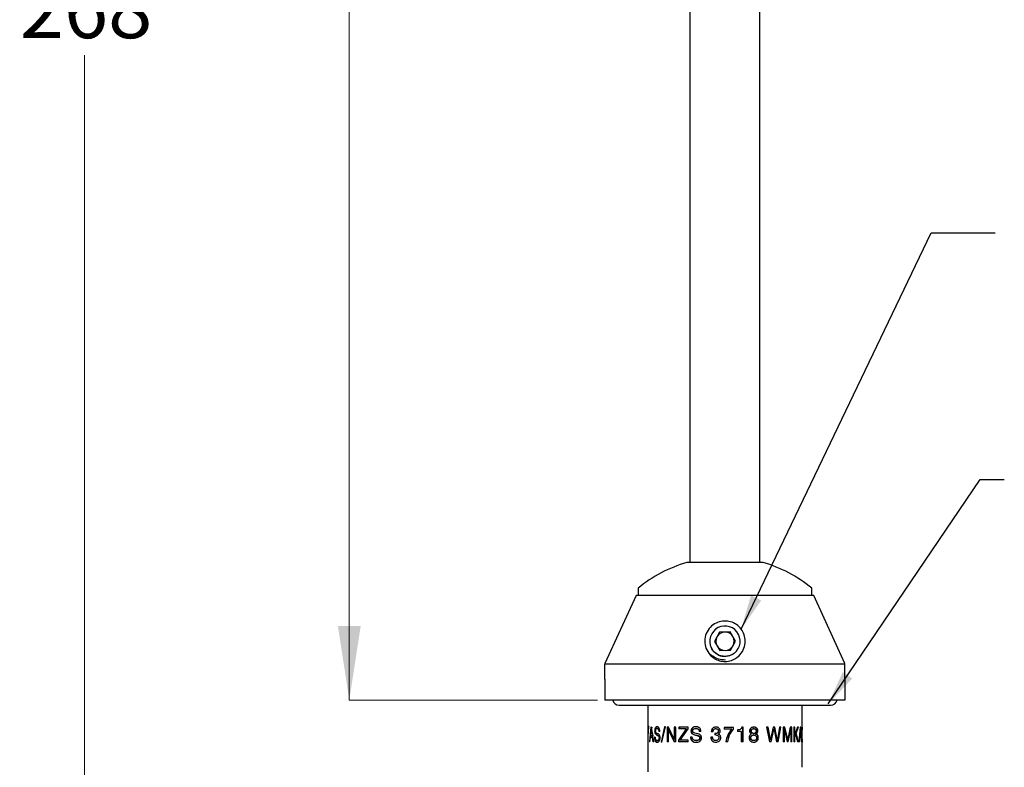
# Model space of a CAD drawing. Units: millimetres. Extents: x 29 to 279, y 7 to 193.
# Drawn here: x 29 to 96, y 62 to 113 of the extents above; entities that cross this region are included whole.
import ezdxf

# ---------------------------------------------------------------- set-up
doc = ezdxf.new("R2010")
doc.units = ezdxf.units.MM
doc.styles.add('SLDTEXTSTYLE0', font='TXT', dxfattribs={"width": 0.7})
doc.dimstyles.new('SLDDIMSTYLE0', dxfattribs={"dimtxt": 5.037667, "dimasz": 2.350911, "dimexe": 0, "dimexo": 0.0625, "dimgap": 1.259417, "dimtad": 0, "dimtih": 1, "dimtoh": 1, "dimdec": 0, "dimlfac": 2, "dimrnd": 1e-09, "dimzin": 12, "dimdsep": 46, "dimtxsty": 'SLDTEXTSTYLE0', "dimsah": 1, "dimcen": 0.09, "dimadec": 0, "dimazin": 3, "dimtfac": 1, "dimtdec": 0, "dimtofl": 0, "dimtmove": 0, "dimatfit": 3, "dimfxl": 0, "dimfrac": 2, "dimtolj": 1, "dimtzin": 12, "dimarcsym": 0})
doc.dimstyles.new('SLDDIMSTYLE2', dxfattribs={"dimtxt": 0.18, "dimasz": 2.350911, "dimexe": 0, "dimexo": 0.0625, "dimgap": 0, "dimtad": 0, "dimtih": 1, "dimtoh": 1, "dimdec": 0, "dimrnd": 1e-09, "dimzin": 0, "dimdsep": 46, "dimtxsty": 'Standard', "dimsah": 1, "dimcen": 0.09, "dimadec": 0, "dimazin": 0, "dimtfac": 2.350911, "dimtdec": 0, "dimtofl": 0, "dimtmove": 0, "dimatfit": 3, "dimfxl": 0, "dimfrac": 2, "dimtolj": 1, "dimtzin": 0, "dimarcsym": 0})

# ---------------------------------------------------------------- blocks, each defined once
blk = doc.blocks.new('_D')
at = {"color": 7, "linetype": 'Continuous', "lineweight": 0}
for p, q in [((75.099, 180.868), (33.588, 180.868)), ((33.588, 180.868), (33.588, 117.022)), ((33.588, 47.016), (33.588, 110.863)), ((71.458, 47.016), (33.588, 47.016))]:
    blk.add_line(p, q, dxfattribs=at)
at = {"color": 7, "linetype": 'Continuous', "lineweight": 18}
for points in [[(33.588, 180.868), (32.813, 175.831), (34.363, 175.831)], [(33.588, 47.016), (34.363, 52.054), (32.813, 52.054)]]:
    blk.add_solid(points, dxfattribs=at)
at = {"color": 7, "linetype": 'Continuous', "lineweight": 18, "insert": (29.179, 115.979), "char_height": 3.9687, "attachment_point": 1, "style": 'SLDTEXTSTYLE0'}
blk.add_mtext('268', dxfattribs=at)
blk = doc.blocks.new('_D_1')
at = {"color": 7, "linetype": 'Continuous', "lineweight": 0}
for p, q in [((75.099, 180.868), (51.588, 180.868)), ((51.588, 180.868), (51.588, 127.022)), ((51.588, 67.016), (51.588, 120.863)), ((68.47, 67.016), (51.588, 67.016))]:
    blk.add_line(p, q, dxfattribs=at)
at = {"color": 7, "linetype": 'Continuous', "lineweight": 18}
for points in [[(51.588, 180.868), (50.813, 175.831), (52.363, 175.831)], [(51.588, 67.016), (52.363, 72.054), (50.813, 72.054)]]:
    blk.add_solid(points, dxfattribs=at)
at = {"color": 7, "linetype": 'Continuous', "lineweight": 18, "insert": (47.179, 125.979), "char_height": 3.9687, "attachment_point": 1, "style": 'SLDTEXTSTYLE0'}
blk.add_mtext('228', dxfattribs=at)

msp = doc.modelspace()

# ---------------------------------------------------------------- linework, layer by layer
at = {"color": 7, "linetype": 'Continuous', "lineweight": 25}
for p, q in [((74.749, 159.366), (74.749, 76.367)), ((79.509, 76.367), (79.509, 159.377)), ((79.724, 76.367), (74.533, 76.367)), ((71.229, 74.616), (71.229, 74.116)), ((83.029, 74.116), (83.029, 74.616)), ((71.091, 74.116), (68.97, 69.504)), ((83.166, 74.116), (71.091, 74.116)), ((85.287, 69.504), (83.166, 74.116)), ((76.757, 71.635), (76.407, 71.005)), ((77.479, 71.647), (76.757, 71.635)), ((77.85, 71.028), (77.479, 71.647)), ((76.407, 71.005), (76.778, 70.386)), ((77.5, 70.397), (77.85, 71.028)), ((76.315, 70.379), (76.315, 70.379)), ((76.778, 70.386), (77.5, 70.397)), ((77.129, 69.766), (77.129, 69.733)), ((77.766, 70.203), (77.766, 70.203)), ((68.97, 69.476), (85.287, 69.476)), ((68.97, 68.432), (68.97, 67.016)), ((85.287, 68.432), (85.287, 67.016)), ((85.287, 67.016), (68.97, 67.016)), ((69.934, 66.676), (84.324, 66.676)), ((71.879, 66.676), (71.879, 64.487)), ((82.378, 65.145), (82.378, 66.676)), ((71.933, 65.265), (71.898, 65.265)), ((72.1, 65.178), (72.001, 64.171)), ((72.072, 64.589), (72.121, 65.057)), ((72.144, 65.178), (72.1, 65.178)), ((72.121, 65.057), (72.175, 64.589)), ((72.121, 65.057), (72.169, 65.057)), ((72.121, 65.057), (72.121, 65.057)), ((72.148, 65.178), (72.134, 65.042)), ((72.282, 64.171), (72.144, 65.178)), ((72.551, 65.086), (72.507, 65.086)), ((72.554, 65.204), (72.51, 65.204)), ((73.029, 65.204), (72.782, 64.144)), ((73.068, 65.204), (72.823, 64.144)), ((72.84, 64.144), (73.094, 65.204)), ((73.094, 65.204), (73.029, 65.204)), ((73.3, 65.178), (73.203, 65.178)), ((73.203, 65.178), (73.203, 64.171)), ((73.24, 65.178), (73.24, 64.171)), ((73.293, 64.979), (73.291, 64.979)), ((73.291, 64.171), (73.291, 64.979)), ((73.293, 64.979), (73.673, 64.171)), ((73.329, 64.979), (73.293, 64.979)), ((73.686, 64.361), (73.3, 65.178)), ((73.329, 64.979), (73.706, 64.171)), ((73.786, 65.178), (73.686, 65.178)), ((73.686, 65.178), (73.686, 64.361)), ((73.719, 65.178), (73.719, 64.361)), ((73.786, 64.171), (73.786, 65.178)), ((74.482, 65.06), (73.96, 64.288)), ((74.507, 65.06), (73.99, 64.288)), ((74.62, 65.178), (73.999, 65.178)), ((73.999, 65.178), (73.999, 65.06)), ((74.482, 65.06), (73.999, 65.06)), ((74.028, 65.178), (74.028, 65.06)), ((74.089, 64.288), (74.62, 65.06)), ((74.507, 65.06), (74.482, 65.06)), ((74.62, 65.06), (74.62, 65.178)), ((75.164, 65.086), (75.145, 65.086)), ((75.169, 65.204), (75.15, 65.204)), ((76.507, 65.073), (76.501, 65.073)), ((76.51, 65.178), (76.504, 65.178)), ((77.709, 65.152), (77.065, 65.152)), ((77.065, 65.152), (77.065, 65.034)), ((77.587, 65.034), (77.065, 65.034)), ((77.066, 65.152), (77.066, 65.034)), ((77.703, 65.049), (77.703, 65.152)), ((77.703, 65.049), (77.709, 65.049)), ((77.709, 65.049), (77.709, 65.152)), ((77.986, 64.982), (77.986, 64.89)), ((78.356, 65.178), (78.268, 65.178)), ((78.344, 64.171), (78.344, 65.178)), ((78.356, 64.171), (78.356, 65.178)), ((79.063, 65.178), (79.081, 65.178)), ((79.089, 65.073), (79.07, 65.073)), ((80.066, 65.178), (79.951, 65.178)), ((79.951, 65.178), (80.166, 64.171)), ((80.198, 64.34), (80.038, 65.178)), ((80.228, 64.34), (80.066, 65.178)), ((80.41, 65.178), (80.23, 64.34)), ((80.249, 64.171), (80.431, 65.017)), ((80.279, 64.171), (80.462, 65.017)), ((80.522, 65.178), (80.41, 65.178)), ((80.462, 65.017), (80.431, 65.017)), ((80.464, 65.017), (80.462, 65.017)), ((80.464, 65.017), (80.639, 64.171)), ((80.655, 64.34), (80.49, 65.178)), ((80.689, 64.34), (80.522, 65.178)), ((80.839, 65.178), (80.691, 64.34)), ((80.707, 64.171), (80.897, 65.178)), ((80.742, 64.171), (80.933, 65.178)), ((80.933, 65.178), (80.839, 65.178)), ((81.2, 65.178), (81.082, 65.178)), ((81.082, 65.178), (81.082, 64.171)), ((81.128, 64.171), (81.128, 65.009)), ((81.128, 65.009), (81.167, 65.009)), ((81.354, 64.331), (81.162, 65.178)), ((81.168, 65.009), (81.167, 65.009)), ((81.167, 64.171), (81.167, 65.009)), ((81.168, 65.009), (81.361, 64.171)), ((81.394, 64.331), (81.2, 65.178)), ((81.386, 64.171), (81.557, 65.009)), ((81.573, 65.178), (81.394, 64.331)), ((81.427, 64.171), (81.599, 65.009)), ((81.557, 65.009), (81.599, 65.009)), ((81.668, 65.178), (81.573, 65.178)), ((81.601, 65.009), (81.599, 65.009)), ((81.601, 65.009), (81.601, 64.171)), ((81.625, 64.171), (81.625, 65.178)), ((81.668, 64.171), (81.668, 65.178)), ((81.873, 65.178), (81.815, 65.178)), ((81.815, 65.178), (81.815, 64.171)), ((81.828, 64.676), (81.828, 65.178)), ((82.069, 65.178), (81.873, 64.676)), ((81.873, 64.676), (81.873, 65.178)), ((81.932, 64.772), (82.077, 65.178)), ((81.978, 64.772), (82.125, 65.178)), ((82.125, 65.178), (82.069, 65.178)), ((82.251, 65.178), (82.151, 64.171)), ((82.266, 65.057), (82.217, 65.057)), ((82.228, 64.589), (82.266, 65.057)), ((82.282, 65.178), (82.251, 65.178)), ((82.267, 65.057), (82.266, 65.057)), ((82.267, 65.057), (82.299, 64.589)), ((82.342, 64.171), (82.282, 65.178)), ((82.378, 64.355), (82.378, 64.982)), ((71.885, 64.412), (71.879, 64.412)), ((71.882, 64.304), (71.88, 64.304)), ((72.032, 64.171), (72.061, 64.471)), ((72.189, 64.471), (72.061, 64.471)), ((72.175, 64.589), (72.072, 64.589)), ((72.091, 64.589), (72.079, 64.471)), ((72.175, 64.589), (72.222, 64.589)), ((72.189, 64.471), (72.227, 64.171)), ((72.236, 64.471), (72.189, 64.471)), ((72.206, 64.725), (72.222, 64.589)), ((72.236, 64.471), (72.274, 64.171)), ((72.387, 64.505), (72.333, 64.505)), ((72.394, 64.909), (72.349, 64.909)), ((72.698, 64.88), (72.631, 64.88)), ((72.692, 64.446), (72.649, 64.446)), ((73.719, 64.361), (73.686, 64.361)), ((73.96, 64.288), (73.96, 64.171)), ((73.99, 64.288), (73.96, 64.288)), ((73.99, 64.288), (73.99, 64.171)), ((74.635, 64.288), (74.089, 64.288)), ((74.635, 64.171), (74.635, 64.288)), ((74.902, 64.505), (74.784, 64.505)), ((74.841, 64.909), (74.819, 64.909)), ((75.499, 64.88), (75.379, 64.88)), ((75.427, 64.446), (75.411, 64.446)), ((76.288, 64.483), (76.172, 64.483)), ((76.314, 64.856), (76.198, 64.856)), ((76.448, 64.733), (76.436, 64.735)), ((76.436, 64.735), (76.436, 64.642)), ((76.507, 64.642), (76.436, 64.642)), ((76.442, 64.735), (76.442, 64.642)), ((76.462, 64.733), (76.448, 64.733)), ((76.488, 64.733), (76.462, 64.733)), ((76.494, 64.733), (76.488, 64.733)), ((76.513, 64.642), (76.507, 64.642)), ((76.666, 64.695), (76.666, 64.698)), ((76.682, 64.905), (76.677, 64.905)), ((76.72, 64.452), (76.717, 64.452)), ((78.241, 64.89), (77.986, 64.89)), ((78.241, 64.89), (78.241, 64.171)), ((78.89, 64.452), (78.873, 64.452)), ((78.927, 64.914), (78.91, 64.914)), ((79.088, 64.642), (79.07, 64.642)), ((79.092, 64.746), (79.073, 64.746)), ((79.213, 64.704), (79.233, 64.704)), ((79.34, 64.917), (79.362, 64.917)), ((79.375, 64.457), (79.397, 64.457)), ((80.228, 64.34), (80.198, 64.34)), ((80.23, 64.34), (80.228, 64.34)), ((80.689, 64.34), (80.655, 64.34)), ((80.691, 64.34), (80.689, 64.34)), ((81.354, 64.331), (81.394, 64.331)), ((81.828, 64.524), (81.896, 64.681)), ((81.828, 64.676), (81.873, 64.676)), ((81.828, 64.171), (81.828, 64.524)), ((81.828, 64.524), (81.873, 64.524)), ((81.873, 64.524), (81.942, 64.681)), ((81.873, 64.171), (81.873, 64.524)), ((81.896, 64.681), (81.942, 64.681)), ((82.083, 64.171), (81.932, 64.772)), ((81.932, 64.772), (81.978, 64.772)), ((81.942, 64.681), (82.076, 64.171)), ((82.13, 64.171), (81.978, 64.772)), ((82.169, 64.471), (82.218, 64.471)), ((82.228, 64.589), (82.18, 64.589)), ((82.189, 64.171), (82.218, 64.471)), ((82.306, 64.471), (82.218, 64.471)), ((82.299, 64.589), (82.228, 64.589)), ((82.275, 64.471), (82.268, 64.589)), ((82.306, 64.471), (82.323, 64.171)), ((71.879, 64.064), (71.879, 62.13)), ((72.032, 64.171), (72.001, 64.171)), ((72.282, 64.171), (72.227, 64.171)), ((72.561, 64.144), (72.517, 64.144)), ((72.565, 64.262), (72.521, 64.262)), ((72.84, 64.144), (72.782, 64.144)), ((73.291, 64.171), (73.203, 64.171)), ((73.786, 64.171), (73.673, 64.171)), ((74.635, 64.171), (73.96, 64.171)), ((75.183, 64.144), (75.164, 64.144)), ((75.19, 64.262), (75.171, 64.262)), ((76.506, 64.262), (76.5, 64.262)), ((76.508, 64.157), (76.503, 64.157)), ((77.326, 64.171), (77.195, 64.171)), ((78.356, 64.171), (78.241, 64.171)), ((79.09, 64.262), (79.071, 64.262)), ((79.071, 64.157), (79.09, 64.157)), ((80.279, 64.171), (80.166, 64.171)), ((80.742, 64.171), (80.639, 64.171)), ((81.167, 64.171), (81.082, 64.171)), ((81.427, 64.171), (81.361, 64.171)), ((81.668, 64.171), (81.601, 64.171)), ((81.873, 64.171), (81.815, 64.171)), ((82.13, 64.171), (82.076, 64.171)), ((82.189, 64.171), (82.151, 64.171)), ((82.342, 64.171), (82.323, 64.171)), ((82.378, 62.447), (82.378, 64.19))]:
    msp.add_line(p, q, dxfattribs=at)
for centre, radius, start, end in [((77.062, 67.6), 9.125, 106.09527, 129.74222), ((77.195, 67.6), 9.125, 50.25778, 73.90473), ((77.129, 71.016), 1.034, 308.07158, 218.06494), ((77.129, 71.016), 0.625, 90.93855, 150.93855), ((77.129, 71.016), 0.625, 30.93855, 90.93855), ((77.129, 71.016), 0.625, 150.93855, 210.93855), ((77.129, 71.016), 0.625, 330.93855, 30.93855), ((77.129, 71.016), 0.625, 210.93855, 270.93855), ((77.129, 71.016), 0.625, 270.93855, 330.93855), ((69.934, 67.121), 0.445, 193.64793, 270), ((84.324, 67.121), 0.445, 270, 346.35207)]:
    msp.add_arc(centre, radius, start, end, dxfattribs=at)
for centre, major_axis, ratio, start_param, end_param in [((77.129, 66.885), (1.904, 9.209), 0.531245, 1.855887, 1.950342), ((77.129, 66.356), (1.904, 9.209), 0.531245, 1.79826, 1.93028), ((77.129, 62.764), (-3.827, 4.71), 0.763051, 0.713688, 0.734065)]:
    msp.add_ellipse(centre, major_axis=major_axis, ratio=ratio, start_param=start_param, end_param=end_param, dxfattribs=at)
for points, knots in [([(76.1, 70.103), (76.001, 70.243), (75.803, 70.522), (75.723, 71.036), (75.823, 71.545), (76.105, 71.978), (76.5, 72.269), (76.948, 72.405), (77.407, 72.388), (77.831, 72.227), (78.179, 71.94), (78.418, 71.559), (78.525, 71.116), (78.481, 70.642), (78.267, 70.188), (77.908, 69.85), (77.477, 69.663), (77.053, 69.622), (76.65, 69.708), (76.327, 69.878), (76.17, 70.034), (76.1, 70.103)], [0, 0, 0, 0, 0.061977, 0.123879, 0.186852, 0.245138, 0.298099, 0.348363, 0.397844, 0.447207, 0.496736, 0.547142, 0.600048, 0.657415, 0.719544, 0.782389, 0.829589, 0.876944, 0.920578, 0.964991, 1, 1, 1, 1]), ([(77.766, 70.203), (77.677, 70.145), (77.482, 70.019), (77.12, 69.961), (76.738, 70.032), (76.421, 70.242), (76.233, 70.444), (76.198, 70.573), (76.196, 70.58)], [0, 0, 0, 0, 0.1698987, 0.373901, 0.5788841, 0.7838672, 0.9878695, 1, 1, 1, 1]), ([(77.766, 70.203), (77.711, 70.165), (77.56, 70.06), (77.266, 69.973), (76.915, 69.986), (76.572, 70.114), (76.403, 70.289), (76.315, 70.379)], [0, 0, 0, 0, 0.124346, 0.339077, 0.553807, 0.768537, 1, 1, 1, 1]), ([(77.129, 69.733), (76.981, 69.75), (76.687, 69.784), (76.355, 69.937), (76.195, 70.072), (76.147, 70.111)], [0, 0, 0, 0, 0.412799, 0.825774, 1, 1, 1, 1]), ([(76.41, 70.274), (76.461, 70.23), (76.599, 70.112), (76.849, 69.998), (77.048, 69.996), (77.129, 69.995)], [0, 0, 0, 0, 0.253685, 0.691766, 1, 1, 1, 1]), ([(68.97, 68.432), (68.97, 68.445), (68.97, 68.527), (68.97, 68.696), (68.97, 68.943), (68.97, 69.225), (68.97, 69.4), (68.97, 69.456), (68.97, 69.476)], [0, 0, 0, 0, 0.019924, 0.122411, 0.255064, 0.455758, 0.806202, 1, 1, 1, 1]), ([(85.287, 68.432), (85.287, 68.445), (85.287, 68.527), (85.287, 68.696), (85.287, 68.943), (85.287, 69.225), (85.287, 69.4), (85.287, 69.456), (85.287, 69.476)], [0, 0, 0, 0, 0.019924, 0.122411, 0.255064, 0.455758, 0.806202, 1, 1, 1, 1]), ([(72.51, 65.204), (72.489, 65.201), (72.448, 65.195), (72.403, 65.151), (72.375, 65.093), (72.359, 65.038), (72.35, 64.975), (72.349, 64.931), (72.349, 64.909)], [0, 0, 0, 0, 0.251887, 0.499588, 0.624326, 0.749804, 0.874809, 1, 1, 1, 1]), ([(72.554, 65.204), (72.534, 65.201), (72.493, 65.195), (72.448, 65.151), (72.42, 65.093), (72.405, 65.038), (72.397, 64.986), (72.395, 64.942), (72.394, 64.92), (72.394, 64.909)], [0, 0, 0, 0, 0.250098, 0.497921, 0.622644, 0.74844, 0.873987, 0.936973, 1, 1, 1, 1]), ([(72.404, 64.914), (72.405, 64.928), (72.405, 64.954), (72.411, 64.993), (72.421, 65.026), (72.44, 65.06), (72.47, 65.082), (72.495, 65.085), (72.507, 65.086)], [0, 0, 0, 0, 0.12522, 0.250154, 0.374856, 0.500234, 0.749662, 1, 1, 1, 1]), ([(72.507, 65.086), (72.522, 65.085), (72.551, 65.081), (72.586, 65.05), (72.609, 65.008), (72.625, 64.956), (72.629, 64.91), (72.631, 64.88)], [0, 0, 0, 0, 0.250327, 0.499807, 0.622727, 0.750082, 1, 1, 1, 1]), ([(72.698, 64.88), (72.696, 64.927), (72.691, 64.996), (72.666, 65.077), (72.641, 65.127), (72.61, 65.165), (72.566, 65.197), (72.533, 65.201), (72.51, 65.204)], [0, 0, 0, 0, 0.24933, 0.374515, 0.499591, 0.621967, 0.749903, 1, 1, 1, 1]), ([(72.551, 65.086), (72.566, 65.085), (72.594, 65.081), (72.629, 65.049), (72.652, 65.008), (72.668, 64.956), (72.672, 64.91), (72.674, 64.88)], [0, 0, 0, 0, 0.249321, 0.49819, 0.621137, 0.748873, 1, 1, 1, 1]), ([(75.15, 65.204), (75.11, 65.201), (75.029, 65.195), (74.935, 65.151), (74.876, 65.093), (74.842, 65.038), (74.822, 64.975), (74.82, 64.931), (74.819, 64.909)], [0, 0, 0, 0, 0.2518873, 0.4995883, 0.6243259, 0.7498037, 0.8748086, 1, 1, 1, 1]), ([(75.169, 65.204), (75.129, 65.201), (75.049, 65.195), (74.956, 65.151), (74.897, 65.093), (74.864, 65.038), (74.848, 64.986), (74.842, 64.942), (74.842, 64.92), (74.841, 64.909)], [0, 0, 0, 0, 0.250098, 0.497921, 0.622644, 0.74844, 0.873987, 0.936973, 1, 1, 1, 1]), ([(74.938, 64.914), (74.938, 64.928), (74.939, 64.954), (74.951, 64.993), (74.973, 65.026), (75.011, 65.06), (75.071, 65.082), (75.12, 65.085), (75.145, 65.086)], [0, 0, 0, 0, 0.1252201, 0.2501543, 0.3748558, 0.5002342, 0.7496621, 1, 1, 1, 1]), ([(75.145, 65.086), (75.173, 65.085), (75.229, 65.081), (75.296, 65.05), (75.337, 65.008), (75.367, 64.956), (75.374, 64.91), (75.379, 64.88)], [0, 0, 0, 0, 0.250327, 0.499807, 0.622727, 0.750082, 1, 1, 1, 1]), ([(75.499, 64.88), (75.494, 64.927), (75.487, 64.996), (75.441, 65.077), (75.396, 65.127), (75.341, 65.165), (75.259, 65.197), (75.194, 65.201), (75.15, 65.204)], [0, 0, 0, 0, 0.24933, 0.374515, 0.499591, 0.621967, 0.749903, 1, 1, 1, 1]), ([(75.164, 65.086), (75.192, 65.085), (75.247, 65.081), (75.313, 65.049), (75.354, 65.008), (75.384, 64.956), (75.391, 64.91), (75.396, 64.88)], [0, 0, 0, 0, 0.249321, 0.49819, 0.621137, 0.748873, 1, 1, 1, 1]), ([(76.504, 65.178), (76.462, 65.175), (76.399, 65.17), (76.324, 65.131), (76.277, 65.091), (76.241, 65.039), (76.208, 64.962), (76.202, 64.898), (76.198, 64.856)], [0, 0, 0, 0, 0.249451, 0.3771, 0.499679, 0.620216, 0.749964, 1, 1, 1, 1]), ([(76.51, 65.178), (76.468, 65.175), (76.405, 65.17), (76.332, 65.131), (76.285, 65.091), (76.249, 65.039), (76.217, 64.962), (76.211, 64.898), (76.207, 64.856)], [0, 0, 0, 0, 0.248281, 0.375532, 0.49802, 0.618703, 0.748874, 1, 1, 1, 1]), ([(76.314, 64.856), (76.316, 64.885), (76.32, 64.939), (76.35, 65.002), (76.387, 65.038), (76.422, 65.059), (76.46, 65.072), (76.487, 65.073), (76.501, 65.073)], [0, 0, 0, 0, 0.268531, 0.499352, 0.624161, 0.750303, 0.873716, 1, 1, 1, 1]), ([(76.501, 65.073), (76.524, 65.072), (76.559, 65.07), (76.601, 65.05), (76.63, 65.031), (76.653, 65.005), (76.674, 64.963), (76.676, 64.928), (76.677, 64.905)], [0, 0, 0, 0, 0.249873, 0.375059, 0.500285, 0.624594, 0.750385, 1, 1, 1, 1]), ([(76.808, 64.903), (76.805, 64.942), (76.8, 65.001), (76.763, 65.07), (76.722, 65.113), (76.673, 65.144), (76.601, 65.172), (76.542, 65.175), (76.504, 65.178)], [0, 0, 0, 0, 0.249308, 0.377143, 0.49952, 0.624708, 0.749981, 1, 1, 1, 1]), ([(76.507, 65.073), (76.53, 65.072), (76.564, 65.07), (76.606, 65.05), (76.634, 65.031), (76.657, 65.005), (76.678, 64.963), (76.68, 64.928), (76.682, 64.905)], [0, 0, 0, 0, 0.248774, 0.373578, 0.498618, 0.623001, 0.749199, 1, 1, 1, 1]), ([(77.587, 65.034), (77.484, 64.907), (77.278, 64.654), (77.223, 64.332), (77.195, 64.171)], [0, 0, 0, 0, 0.500256, 1, 1, 1, 1]), ([(77.324, 64.171), (77.351, 64.333), (77.406, 64.657), (77.604, 64.919), (77.703, 65.049)], [0, 0, 0, 0, 0.5008424, 1, 1, 1, 1]), ([(77.326, 64.171), (77.353, 64.333), (77.409, 64.658), (77.609, 64.919), (77.709, 65.049)], [0, 0, 0, 0, 0.500278, 1, 1, 1, 1]), ([(78.268, 65.178), (78.261, 65.146), (78.249, 65.099), (78.208, 65.049), (78.158, 65.009), (78.081, 64.985), (78.017, 64.983), (77.986, 64.982)], [0, 0, 0, 0, 0.249354, 0.374538, 0.499699, 0.749267, 1, 1, 1, 1]), ([(79.081, 65.178), (79.047, 65.175), (78.978, 65.169), (78.899, 65.125), (78.85, 65.072), (78.822, 65.025), (78.806, 64.972), (78.804, 64.935), (78.803, 64.917)], [0, 0, 0, 0, 0.250929, 0.499276, 0.624282, 0.749695, 0.874784, 1, 1, 1, 1]), ([(78.91, 64.914), (78.912, 64.936), (78.914, 64.969), (78.935, 65.008), (78.956, 65.033), (78.981, 65.052), (79.01, 65.065), (79.04, 65.072), (79.06, 65.073), (79.07, 65.073)], [0, 0, 0, 0, 0.250149, 0.375892, 0.500906, 0.622915, 0.750539, 0.875249, 1, 1, 1, 1]), ([(78.927, 64.914), (78.929, 64.936), (78.931, 64.969), (78.953, 65.008), (78.973, 65.033), (78.999, 65.052), (79.028, 65.065), (79.058, 65.072), (79.079, 65.073), (79.089, 65.073)], [0, 0, 0, 0, 0.24897, 0.37437, 0.499288, 0.621457, 0.749471, 0.874688, 1, 1, 1, 1]), ([(79.34, 64.917), (79.337, 64.955), (79.331, 65.012), (79.295, 65.077), (79.247, 65.131), (79.167, 65.172), (79.097, 65.176), (79.063, 65.178)], [0, 0, 0, 0, 0.250645, 0.376232, 0.501584, 0.750628, 1, 1, 1, 1]), ([(79.362, 64.917), (79.358, 64.955), (79.352, 65.012), (79.316, 65.077), (79.267, 65.131), (79.186, 65.172), (79.116, 65.176), (79.081, 65.178)], [0, 0, 0, 0, 0.249418, 0.374657, 0.499939, 0.749594, 1, 1, 1, 1]), ([(79.089, 65.073), (79.109, 65.072), (79.14, 65.07), (79.177, 65.052), (79.201, 65.033), (79.221, 65.008), (79.239, 64.968), (79.241, 64.935), (79.243, 64.914)], [0, 0, 0, 0, 0.249788, 0.374215, 0.500188, 0.624427, 0.750335, 1, 1, 1, 1]), ([(82.376, 65.178), (82.375, 65.177), (82.374, 65.174), (82.369, 65.142), (82.364, 65.085), (82.358, 64.932), (82.357, 64.784), (82.357, 64.666)], [0, 0, 0, 0, 0.125428, 0.250575, 0.375193, 0.500814, 1, 1, 1, 1]), ([(82.367, 64.668), (82.367, 64.686), (82.367, 64.708), (82.367, 64.732), (82.367, 64.738), (82.367, 64.779), (82.368, 64.857), (82.369, 64.952), (82.371, 65.014), (82.373, 65.047), (82.375, 65.07), (82.376, 65.072), (82.376, 65.073)], [0, 0, 0, 0, 0.104648, 0.132714, 0.140683, 0.143151, 0.37408, 0.609975, 0.707758, 0.802426, 0.890772, 1, 1, 1, 1]), ([(82.378, 65.083), (82.378, 65.103), (82.379, 65.143), (82.378, 65.174), (82.377, 65.177), (82.376, 65.178)], [0, 0, 0, 0, 0.327949, 0.663614, 1, 1, 1, 1]), ([(82.376, 65.073), (82.377, 65.072), (82.378, 65.068), (82.378, 65.033), (82.378, 64.999), (82.378, 64.982)], [0, 0, 0, 0, 0.342628, 0.685017, 1, 1, 1, 1]), ([(72.333, 64.505), (72.333, 64.492), (72.333, 64.466), (72.336, 64.415), (72.343, 64.353), (72.36, 64.286), (72.392, 64.213), (72.444, 64.155), (72.493, 64.148), (72.517, 64.144)], [0, 0, 0, 0, 0.062694, 0.125365, 0.25045, 0.375374, 0.500723, 0.749981, 1, 1, 1, 1]), ([(72.349, 64.909), (72.349, 64.89), (72.35, 64.855), (72.356, 64.807), (72.367, 64.769), (72.385, 64.724), (72.419, 64.683), (72.469, 64.652), (72.511, 64.632), (72.544, 64.617), (72.572, 64.604), (72.601, 64.584), (72.626, 64.549), (72.639, 64.521), (72.648, 64.486), (72.649, 64.46), (72.649, 64.446)], [0, 0, 0, 0, 0.0676876, 0.1211937, 0.1702108, 0.2225604, 0.3395409, 0.4656523, 0.6177559, 0.6618342, 0.7033845, 0.8210387, 0.8684644, 0.9116731, 0.9506762, 1, 1, 1, 1]), ([(72.378, 64.505), (72.379, 64.479), (72.38, 64.428), (72.389, 64.353), (72.406, 64.286), (72.437, 64.213), (72.489, 64.155), (72.537, 64.148), (72.561, 64.144)], [0, 0, 0, 0, 0.1259088, 0.2515761, 0.3769265, 0.502256, 0.7509638, 1, 1, 1, 1]), ([(72.521, 64.262), (72.504, 64.264), (72.47, 64.269), (72.432, 64.306), (72.409, 64.355), (72.396, 64.4), (72.388, 64.451), (72.388, 64.487), (72.387, 64.505)], [0, 0, 0, 0, 0.252828, 0.49951, 0.624582, 0.749696, 0.874744, 1, 1, 1, 1]), ([(72.394, 64.909), (72.395, 64.891), (72.395, 64.855), (72.402, 64.803), (72.416, 64.758), (72.451, 64.687), (72.522, 64.644), (72.599, 64.618), (72.649, 64.576), (72.669, 64.55), (72.681, 64.523), (72.69, 64.491), (72.691, 64.464), (72.692, 64.446)], [0, 0, 0, 0, 0.062952, 0.125743, 0.18845, 0.251014, 0.499781, 0.749614, 0.812116, 0.874591, 0.907324, 0.937304, 1, 1, 1, 1]), ([(72.719, 64.444), (72.717, 64.481), (72.715, 64.536), (72.694, 64.599), (72.668, 64.652), (72.625, 64.696), (72.554, 64.737), (72.485, 64.76), (72.434, 64.803), (72.416, 64.839), (72.409, 64.861), (72.405, 64.887), (72.405, 64.905), (72.404, 64.914)], [0, 0, 0, 0, 0.1244908, 0.1870242, 0.2495623, 0.3743903, 0.4996713, 0.7502982, 0.8749385, 0.9091867, 0.9374359, 0.9687109, 1, 1, 1, 1]), ([(72.517, 64.144), (72.54, 64.147), (72.584, 64.153), (72.641, 64.196), (72.679, 64.254), (72.702, 64.31), (72.717, 64.374), (72.718, 64.421), (72.719, 64.444)], [0, 0, 0, 0, 0.250661, 0.499746, 0.626994, 0.749975, 0.874888, 1, 1, 1, 1]), ([(72.649, 64.446), (72.649, 64.431), (72.648, 64.401), (72.64, 64.359), (72.625, 64.324), (72.6, 64.289), (72.564, 64.266), (72.535, 64.263), (72.521, 64.262)], [0, 0, 0, 0, 0.1251481, 0.2499645, 0.3727035, 0.49995, 0.7496018, 1, 1, 1, 1]), ([(72.692, 64.446), (72.691, 64.431), (72.691, 64.401), (72.683, 64.359), (72.668, 64.324), (72.644, 64.289), (72.615, 64.271), (72.586, 64.263), (72.572, 64.263), (72.565, 64.262)], [0, 0, 0, 0, 0.125845, 0.251222, 0.374187, 0.501383, 0.75031, 0.875143, 1, 1, 1, 1]), ([(74.784, 64.505), (74.785, 64.492), (74.785, 64.466), (74.791, 64.415), (74.808, 64.353), (74.845, 64.286), (74.912, 64.213), (75.021, 64.155), (75.116, 64.148), (75.164, 64.144)], [0, 0, 0, 0, 0.0626944, 0.1253648, 0.2504497, 0.3753741, 0.5007225, 0.7499807, 1, 1, 1, 1]), ([(74.807, 64.505), (74.808, 64.479), (74.81, 64.428), (74.83, 64.353), (74.866, 64.286), (74.933, 64.213), (75.041, 64.155), (75.136, 64.148), (75.183, 64.144)], [0, 0, 0, 0, 0.125909, 0.251576, 0.376927, 0.502256, 0.750964, 1, 1, 1, 1]), ([(74.819, 64.909), (74.82, 64.89), (74.822, 64.855), (74.836, 64.807), (74.858, 64.769), (74.898, 64.724), (74.968, 64.683), (75.069, 64.652), (75.153, 64.632), (75.216, 64.617), (75.269, 64.604), (75.323, 64.584), (75.37, 64.549), (75.394, 64.521), (75.409, 64.486), (75.41, 64.46), (75.411, 64.446)], [0, 0, 0, 0, 0.067688, 0.121194, 0.170211, 0.22256, 0.339541, 0.465652, 0.617756, 0.661834, 0.703385, 0.821039, 0.868464, 0.911673, 0.950676, 1, 1, 1, 1]), ([(74.841, 64.909), (74.842, 64.891), (74.844, 64.855), (74.859, 64.803), (74.887, 64.758), (74.962, 64.687), (75.109, 64.644), (75.256, 64.618), (75.35, 64.576), (75.385, 64.55), (75.408, 64.523), (75.424, 64.491), (75.426, 64.464), (75.427, 64.446)], [0, 0, 0, 0, 0.0629524, 0.1257433, 0.1884501, 0.2510143, 0.4997811, 0.7496141, 0.8121162, 0.8745908, 0.907324, 0.9373042, 1, 1, 1, 1]), ([(75.171, 64.262), (75.138, 64.264), (75.072, 64.269), (74.995, 64.306), (74.947, 64.355), (74.92, 64.4), (74.904, 64.451), (74.903, 64.487), (74.902, 64.505)], [0, 0, 0, 0, 0.252828, 0.49951, 0.624582, 0.749696, 0.874744, 1, 1, 1, 1]), ([(75.535, 64.444), (75.533, 64.481), (75.529, 64.536), (75.492, 64.599), (75.445, 64.652), (75.367, 64.696), (75.236, 64.737), (75.103, 64.76), (74.999, 64.803), (74.961, 64.839), (74.947, 64.861), (74.939, 64.887), (74.938, 64.905), (74.938, 64.914)], [0, 0, 0, 0, 0.124491, 0.187024, 0.249562, 0.37439, 0.499671, 0.750298, 0.874939, 0.909187, 0.937436, 0.968711, 1, 1, 1, 1]), ([(75.164, 64.144), (75.207, 64.147), (75.293, 64.153), (75.397, 64.196), (75.466, 64.254), (75.506, 64.31), (75.532, 64.374), (75.534, 64.421), (75.535, 64.444)], [0, 0, 0, 0, 0.250661, 0.499746, 0.626994, 0.749975, 0.874888, 1, 1, 1, 1]), ([(75.411, 64.446), (75.41, 64.431), (75.409, 64.401), (75.394, 64.359), (75.368, 64.324), (75.322, 64.289), (75.254, 64.266), (75.199, 64.263), (75.171, 64.262)], [0, 0, 0, 0, 0.125148, 0.249965, 0.372703, 0.49995, 0.749602, 1, 1, 1, 1]), ([(75.427, 64.446), (75.427, 64.431), (75.425, 64.401), (75.411, 64.359), (75.385, 64.324), (75.339, 64.289), (75.285, 64.271), (75.231, 64.263), (75.204, 64.263), (75.19, 64.262)], [0, 0, 0, 0, 0.125845, 0.251222, 0.374187, 0.501383, 0.75031, 0.875143, 1, 1, 1, 1]), ([(76.172, 64.483), (76.174, 64.438), (76.178, 64.371), (76.217, 64.291), (76.258, 64.24), (76.311, 64.2), (76.392, 64.165), (76.459, 64.16), (76.503, 64.157)], [0, 0, 0, 0, 0.249519, 0.375528, 0.499806, 0.621889, 0.750125, 1, 1, 1, 1]), ([(76.181, 64.483), (76.184, 64.438), (76.187, 64.371), (76.225, 64.291), (76.266, 64.24), (76.319, 64.2), (76.399, 64.165), (76.465, 64.16), (76.508, 64.157)], [0, 0, 0, 0, 0.250688, 0.377069, 0.501492, 0.623404, 0.751248, 1, 1, 1, 1]), ([(76.5, 64.262), (76.471, 64.264), (76.427, 64.267), (76.376, 64.293), (76.343, 64.322), (76.319, 64.357), (76.295, 64.41), (76.291, 64.454), (76.288, 64.483)], [0, 0, 0, 0, 0.2496102, 0.3757602, 0.4997063, 0.6253132, 0.7500944, 1, 1, 1, 1]), ([(76.677, 64.905), (76.675, 64.881), (76.672, 64.844), (76.647, 64.803), (76.614, 64.768), (76.559, 64.739), (76.512, 64.735), (76.488, 64.733)], [0, 0, 0, 0, 0.249427, 0.374734, 0.500014, 0.74968, 1, 1, 1, 1]), ([(76.682, 64.905), (76.679, 64.881), (76.676, 64.844), (76.651, 64.803), (76.619, 64.768), (76.565, 64.739), (76.517, 64.735), (76.494, 64.733)], [0, 0, 0, 0, 0.2506251, 0.3762764, 0.5016402, 0.7507327, 1, 1, 1, 1]), ([(76.717, 64.452), (76.716, 64.439), (76.714, 64.412), (76.701, 64.373), (76.679, 64.339), (76.641, 64.301), (76.58, 64.269), (76.527, 64.264), (76.5, 64.262)], [0, 0, 0, 0, 0.124168, 0.250026, 0.376237, 0.50062, 0.749209, 1, 1, 1, 1]), ([(76.503, 64.157), (76.545, 64.16), (76.63, 64.166), (76.73, 64.214), (76.791, 64.275), (76.824, 64.33), (76.844, 64.392), (76.846, 64.435), (76.847, 64.456)], [0, 0, 0, 0, 0.250098, 0.499332, 0.624328, 0.749635, 0.874766, 1, 1, 1, 1]), ([(76.72, 64.452), (76.72, 64.439), (76.718, 64.412), (76.705, 64.373), (76.684, 64.339), (76.646, 64.301), (76.585, 64.269), (76.532, 64.264), (76.506, 64.262)], [0, 0, 0, 0, 0.124599, 0.251554, 0.377702, 0.502208, 0.75024, 1, 1, 1, 1]), ([(76.507, 64.642), (76.534, 64.64), (76.574, 64.637), (76.624, 64.618), (76.657, 64.596), (76.684, 64.566), (76.711, 64.52), (76.714, 64.479), (76.717, 64.452)], [0, 0, 0, 0, 0.2501103, 0.3786933, 0.5004817, 0.6252262, 0.7507622, 1, 1, 1, 1]), ([(76.513, 64.642), (76.539, 64.64), (76.579, 64.637), (76.629, 64.618), (76.662, 64.596), (76.688, 64.566), (76.715, 64.52), (76.718, 64.479), (76.72, 64.452)], [0, 0, 0, 0, 0.249041, 0.377191, 0.498828, 0.623639, 0.74956, 1, 1, 1, 1]), ([(76.666, 64.698), (76.676, 64.703), (76.696, 64.713), (76.731, 64.738), (76.77, 64.778), (76.803, 64.837), (76.806, 64.881), (76.808, 64.903)], [0, 0, 0, 0, 0.12534, 0.250621, 0.500709, 0.750318, 1, 1, 1, 1]), ([(76.847, 64.456), (76.845, 64.484), (76.841, 64.538), (76.812, 64.602), (76.776, 64.643), (76.732, 64.677), (76.693, 64.688), (76.666, 64.695)], [0, 0, 0, 0, 0.250075, 0.499832, 0.625078, 0.750216, 1, 1, 1, 1]), ([(78.934, 64.704), (78.91, 64.694), (78.862, 64.673), (78.807, 64.614), (78.772, 64.539), (78.768, 64.485), (78.766, 64.457)], [0, 0, 0, 0, 0.250192, 0.49997, 0.749842, 1, 1, 1, 1]), ([(78.766, 64.457), (78.77, 64.414), (78.775, 64.349), (78.818, 64.274), (78.86, 64.228), (78.912, 64.194), (78.989, 64.164), (79.05, 64.16), (79.09, 64.157)], [0, 0, 0, 0, 0.249106, 0.374071, 0.499373, 0.621852, 0.749821, 1, 1, 1, 1]), ([(78.803, 64.917), (78.804, 64.905), (78.805, 64.883), (78.814, 64.839), (78.836, 64.788), (78.877, 64.735), (78.915, 64.715), (78.934, 64.704)], [0, 0, 0, 0, 0.125333, 0.250571, 0.50051, 0.750327, 1, 1, 1, 1]), ([(78.873, 64.452), (78.874, 64.466), (78.875, 64.492), (78.887, 64.53), (78.906, 64.565), (78.94, 64.602), (78.996, 64.635), (79.045, 64.639), (79.07, 64.642)], [0, 0, 0, 0, 0.125895, 0.251564, 0.375959, 0.502374, 0.748636, 1, 1, 1, 1]), ([(79.071, 64.262), (79.046, 64.264), (78.997, 64.268), (78.94, 64.3), (78.905, 64.338), (78.879, 64.385), (78.875, 64.425), (78.873, 64.452)], [0, 0, 0, 0, 0.249322, 0.49841, 0.624604, 0.749324, 1, 1, 1, 1]), ([(78.89, 64.452), (78.891, 64.466), (78.892, 64.492), (78.904, 64.53), (78.923, 64.565), (78.958, 64.603), (79.014, 64.635), (79.063, 64.639), (79.088, 64.642)], [0, 0, 0, 0, 0.125253, 0.250381, 0.374448, 0.500787, 0.74759, 1, 1, 1, 1]), ([(79.09, 64.262), (79.065, 64.264), (79.015, 64.268), (78.957, 64.3), (78.922, 64.338), (78.896, 64.385), (78.892, 64.425), (78.89, 64.452)], [0, 0, 0, 0, 0.250374, 0.500037, 0.626163, 0.750537, 1, 1, 1, 1]), ([(79.073, 64.746), (79.052, 64.748), (79.02, 64.751), (78.98, 64.769), (78.954, 64.789), (78.934, 64.815), (78.914, 64.856), (78.911, 64.89), (78.91, 64.914)], [0, 0, 0, 0, 0.248836, 0.3774, 0.49866, 0.622504, 0.749429, 1, 1, 1, 1]), ([(79.092, 64.746), (79.07, 64.748), (79.038, 64.751), (78.998, 64.769), (78.972, 64.789), (78.951, 64.815), (78.931, 64.856), (78.929, 64.89), (78.927, 64.914)], [0, 0, 0, 0, 0.249937, 0.378904, 0.500325, 0.624055, 0.750605, 1, 1, 1, 1]), ([(79.071, 64.157), (79.11, 64.16), (79.169, 64.165), (79.24, 64.197), (79.288, 64.232), (79.327, 64.278), (79.366, 64.351), (79.372, 64.415), (79.375, 64.457)], [0, 0, 0, 0, 0.24899, 0.377907, 0.49892, 0.623348, 0.749775, 1, 1, 1, 1]), ([(79.088, 64.642), (79.112, 64.639), (79.16, 64.634), (79.213, 64.6), (79.246, 64.563), (79.264, 64.529), (79.276, 64.492), (79.278, 64.467), (79.278, 64.454)], [0, 0, 0, 0, 0.248605, 0.499095, 0.62577, 0.751019, 0.875391, 1, 1, 1, 1]), ([(79.09, 64.157), (79.129, 64.16), (79.188, 64.165), (79.26, 64.197), (79.309, 64.232), (79.348, 64.278), (79.388, 64.351), (79.393, 64.415), (79.397, 64.457)], [0, 0, 0, 0, 0.250046, 0.379376, 0.500546, 0.624911, 0.750973, 1, 1, 1, 1]), ([(79.278, 64.454), (79.276, 64.428), (79.272, 64.388), (79.248, 64.342), (79.216, 64.303), (79.163, 64.269), (79.114, 64.264), (79.09, 64.262)], [0, 0, 0, 0, 0.24952, 0.376331, 0.50029, 0.74999, 1, 1, 1, 1]), ([(79.243, 64.914), (79.241, 64.891), (79.239, 64.858), (79.222, 64.818), (79.203, 64.792), (79.179, 64.771), (79.143, 64.751), (79.112, 64.748), (79.092, 64.746)], [0, 0, 0, 0, 0.249845, 0.375251, 0.500211, 0.625486, 0.750578, 1, 1, 1, 1]), ([(79.213, 64.704), (79.231, 64.715), (79.267, 64.736), (79.308, 64.788), (79.335, 64.849), (79.339, 64.894), (79.34, 64.917)], [0, 0, 0, 0, 0.247837, 0.497578, 0.748492, 1, 1, 1, 1]), ([(79.375, 64.457), (79.374, 64.485), (79.371, 64.54), (79.339, 64.617), (79.284, 64.675), (79.237, 64.695), (79.213, 64.704)], [0, 0, 0, 0, 0.251278, 0.501585, 0.750737, 1, 1, 1, 1]), ([(79.233, 64.704), (79.251, 64.715), (79.288, 64.736), (79.329, 64.788), (79.357, 64.849), (79.36, 64.894), (79.362, 64.917)], [0, 0, 0, 0, 0.248822, 0.500274, 0.74992, 1, 1, 1, 1]), ([(79.397, 64.457), (79.396, 64.485), (79.393, 64.54), (79.36, 64.617), (79.305, 64.675), (79.257, 64.695), (79.233, 64.704)], [0, 0, 0, 0, 0.250386, 0.500193, 0.749677, 1, 1, 1, 1]), ([(82.357, 64.666), (82.357, 64.609), (82.357, 64.493), (82.36, 64.35), (82.364, 64.249), (82.369, 64.192), (82.374, 64.161), (82.375, 64.159), (82.376, 64.157)], [0, 0, 0, 0, 0.250575, 0.500465, 0.626139, 0.75005, 0.874865, 1, 1, 1, 1]), ([(82.376, 64.262), (82.376, 64.264), (82.375, 64.266), (82.373, 64.285), (82.372, 64.312), (82.37, 64.356), (82.367, 64.475), (82.367, 64.583), (82.367, 64.668)], [0, 0, 0, 0, 0.124772, 0.187074, 0.24982, 0.368742, 0.499956, 1, 1, 1, 1]), ([(82.378, 64.355), (82.378, 64.338), (82.378, 64.312), (82.378, 64.285), (82.378, 64.266), (82.377, 64.264), (82.376, 64.262)], [0, 0, 0, 0, 0.319461, 0.490871, 0.660077, 1, 1, 1, 1]), ([(82.376, 64.157), (82.377, 64.159), (82.378, 64.161), (82.379, 64.191), (82.378, 64.232), (82.378, 64.252)], [0, 0, 0, 0, 0.334603, 0.668275, 1, 1, 1, 1])]:
    msp.add_open_spline(points, degree=3, knots=knots, dxfattribs=at)

# ---------------------------------------------------------------- dimensions: what is measured, and where the dimension line sits
at = {"color": 7, "linetype": 'Continuous', "lineweight": 18}
for base, p2, picture, middle in [((33.588, 47.016), (71.958, 47.016), '_D', (33.588, 113.942)), ((51.588, 67.016), (68.97, 67.016), '_D_1', (51.588, 123.942))]:
    dim = msp.add_linear_dim(base=base, p1=(75.599, 180.868), p2=p2, angle=90, dimstyle='SLDDIMSTYLE0', dxfattribs=at)
    dim.commit()
    dim.dimension.update_dxf_attribs({"geometry": picture, "text_midpoint": middle, "dimtype": 160})

# ---------------------------------------------------------------- leaders
at = {"color": 7, "linetype": 'Continuous', "lineweight": 0}
for points in [[(78.229, 71.841), (91.139, 98.776), (95.495, 98.776)], [(84.143, 66.752), (94.474, 82.005), (96.121, 82.005)]]:
    msp.add_leader(points, dimstyle='SLDDIMSTYLE2', dxfattribs=at)

doc.saveas('drawing.dxf')
